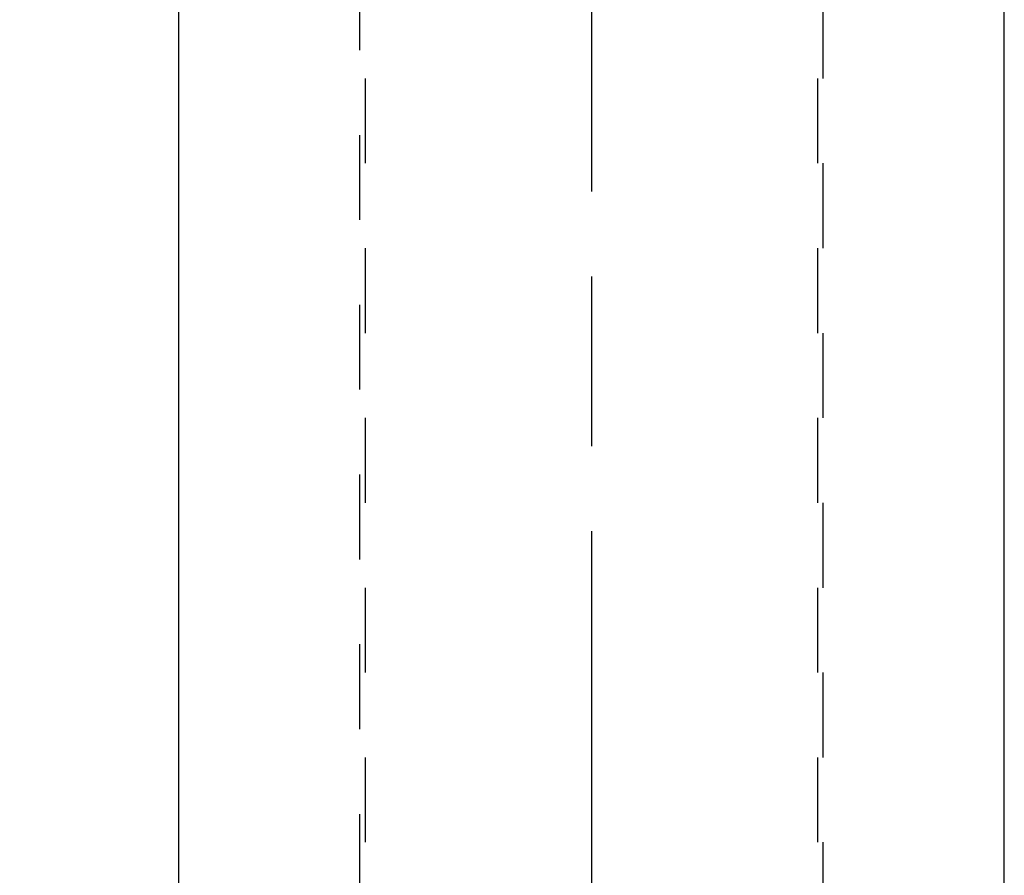
# Model space of a CAD drawing. Extents: x -1 to 216, y -5 to 297.
# Drawn here: x 73 to 90, y 200 to 215 of the extents above; entities that cross this region are included whole.
import ezdxf

# ---------------------------------------------------------------- set-up
doc = ezdxf.new("R2010")
doc.units = 0
doc.header["$MEASUREMENT"] = 0
for name, pattern in [('CENTERLINE', [30, 12, -1.5, 3, -1.5, 12]), ('HIDDEN', [4.5, 1.5, -1.5, 1.5]), ('HIDDENNEW0', [4.5, 1.5, -1.5, 1.5])]:
    doc.linetypes.add(name, pattern=pattern)
doc.layers.add('2D_BEMASSUNG', color=1, linetype='HIDDENNEW0')
doc.layers.add('LAYER1', color=1, linetype='Continuous')
doc.styles.get("Standard").update_dxf_attribs({"font": 'monotxt.shx'})
doc.dimstyles.new('DSTYLE1', dxfattribs={"dimtxt": 6.25, "dimasz": 6.25, "dimexe": 2, "dimexo": 0, "dimgap": 1.5, "dimtad": 1, "dimdec": 4, "dimlfac": 2.5, "dimrnd": 0.01, "dimzin": 11, "dimdsep": 46, "dimtxsty": 'Standard', "dimcen": 0.09, "dimadec": 0, "dimazin": 0, "dimtp": 0.1, "dimtm": 0.2, "dimtfac": 1, "dimtdec": 4, "dimtofl": 0, "dimtmove": 0, "dimatfit": 3, "dimfxl": 0, "dimtolj": 1, "dimtzin": 0, "dimarcsym": 0})

# ---------------------------------------------------------------- blocks, each defined once
blk = doc.blocks.new('_AH1')
at = {"color": 0, "linetype": 'Continuous'}
for p, q in [((-1, 0.166667), (0, 0)), ((-1, 0.166667), (-1, -0.166667)), ((0, 0), (-1, -0.166667)), ((0, 0), (-1, 0))]:
    blk.add_line(p, q, dxfattribs=at)
blk = doc.blocks.new('*D23')
at = {"layer": '2D_BEMASSUNG', "color": 1, "linetype": 'Continuous'}
for p, q in [((75.431653, 274.85958), (65.177702, 274.85958)), ((67.177702, 274.85958), (67.177702, 202.45958)), ((67.177702, 130.05958), (67.177702, 202.45958)), ((79.071653, 130.05958), (65.177702, 130.05958))]:
    blk.add_line(p, q, dxfattribs=at)
at = {"layer": '2D_BEMASSUNG', "color": 1, "xscale": 6.25, "yscale": 6.25, "zscale": 6.25}
for p, rotation in [((67.177702, 274.85958), 90), ((67.177702, 130.05958), 270)]:
    blk.add_blockref('_AH1', p, dxfattribs=dict(at, rotation=rotation))
at = {"layer": '2D_BEMASSUNG', "color": 1, "linetype": 'Continuous', "width": 0.8}
blk.add_text('362', height=2.5, rotation=90, dxfattribs=at).set_placement((65.676702, 199.45958))

msp = doc.modelspace()

# ---------------------------------------------------------------- linework, layer by layer
at = {"layer": 'LAYER1', "color": 3, "linetype": 'CENTERLINE'}
msp.add_line((82.631653, 278.05957), (82.631653, 129.05957), dxfattribs=at)
at = {"layer": 'LAYER1', "color": 150, "linetype": 'HIDDEN'}
for p, q in [((78.631653, 256.05956), (78.631653, 166.05958)), ((86.631653, 256.05956), (86.631653, 166.05958)), ((78.531653, 246.05958), (78.531653, 166.05958)), ((86.731653, 166.05958), (86.731653, 246.05958))]:
    msp.add_line(p, q, dxfattribs=at)
at = {"layer": 'LAYER1', "color": 2, "linetype": 'Continuous'}
for p, q in [((75.331653, 246.05958), (75.331653, 166.05958)), ((89.931653, 188.11494), (89.931653, 224.00421))]:
    msp.add_line(p, q, dxfattribs=at)

# ---------------------------------------------------------------- dimensions: what is measured, and where the dimension line sits
at = {"layer": '2D_BEMASSUNG', "color": 1, "linetype": 'Continuous'}
dim = msp.add_linear_dim(base=(67.177702, 130.05958), p1=(75.431653, 274.85958), p2=(79.071653, 130.05958), angle=90, dimstyle='DSTYLE1', override={"dimblk": '_AH1', "dimsah": 0}, dxfattribs=at)
dim.commit()
dim.dimension.update_dxf_attribs({"geometry": '*D23', "text_midpoint": (64.426702, 202.45958), "dimtype": 128})

doc.saveas('drawing.dxf')
